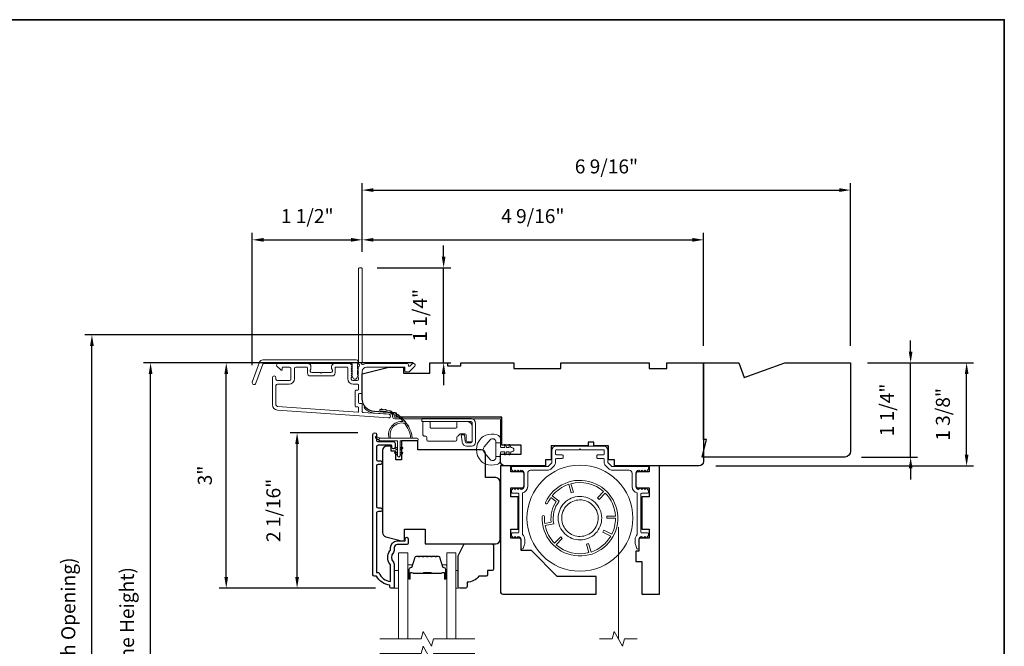
# Model space of a CAD drawing. Extents: x 3884 to 4107, y 3478 to 3578.
# Drawn here: x 3908 to 3921, y 3548 to 3557 of the extents above; entities that cross this region are included whole.
import ezdxf

# ---------------------------------------------------------------- set-up
doc = ezdxf.new("R2010")
doc.units = 0
doc.header["$LTSCALE"] = 250
doc.header["$MEASUREMENT"] = 0
doc.header["$PDMODE"] = 3
doc.header["$PDSIZE"] = -2
doc.linetypes.add('HIDDEN2', pattern=[0.1875, 0.125, -0.0625])
doc.layers.get('DEFPOINTS').update_dxf_attribs({"color": 2, "linetype": 'CONTINUOUS'})
doc.layers.add('3', color=3, linetype='CONTINUOUS')
for name, color, linetype, lineweight in [('6', 6, 'CONTINUOUS', 5), ('7', 7, 'CONTINUOUS', 9), ('8', 7, 'CONTINUOUS', 35), ('Aluminum', 132, 'CONTINUOUS', 15), ('Butal', 9, 'CONTINUOUS', 15), ('Dimensions', 2, 'CONTINUOUS', 15), ('Frame & Sash Cladding', 3, 'CONTINUOUS', 15), ('Glass', 1, 'CONTINUOUS', 15), ('Hinge', 5, 'CONTINUOUS', 15), ('Jamb Liner', 230, 'CONTINUOUS', 9), ('Retractable Screen Hardware', 200, 'CONTINUOUS', 15), ('Screen', 40, 'HIDDEN2', 9), ('Spacer Bar', 1, 'CONTINUOUS', 9), ('Veneer', 7, 'CONTINUOUS', 5), ('Weather-Strip', 6, 'CONTINUOUS', 9), ('Wood', 7, 'CONTINUOUS', 25)]:
    doc.layers.add(name, color=color, linetype=linetype, lineweight=lineweight)
doc.styles.add('ROMANS', font='romans')
doc.dimstyles.new('LWDEC', dxfattribs={"dimscale": 20, "dimtxt": 2.5, "dimasz": 2, "dimexe": 1.25, "dimexo": 3, "dimgap": 2, "dimtad": 1, "dimtoh": 1, "dimdec": 0, "dimzin": 11, "dimdsep": 46, "dimtxsty": 'ROMANS', "dimcen": 0, "dimdle": 1.5, "dimazin": 0, "dimtfac": 1, "dimtdec": 0, "dimtix": 1, "dimtmove": 0, "dimatfit": 3, "dimfxl": 0, "dimtzin": 0, "dimarcsym": 0})

# ---------------------------------------------------------------- blocks, each defined once
blk = doc.blocks.new('2800C')
at = {"layer": 'Veneer'}
blk.add_lwpolyline([(24.61, 4.5), (27.61, 4.5), (27.61, 3), (29.31, 3), (29.31, 1.5, -0.414214), (27.81, 0), (0, 0, -0.339454), (-1.45, 1.11), (-2.89, 6.5), (-2.89, 7.5), (-0.89, 7.5), (1.11, 7.5), (1.11, 14.5), (-3.89, 14.5), (-3.89, 38.5, -0.414214), (-2.39, 40), (17.11, 40, -0.414214), (18.61, 38.5), (18.61, 35), (26.61, 35, -0.414214), (28.11, 33.5), (28.11, 12), (31.11, 12), (31.11, 6.5), (24.61, 6.5), (24.61, 4.5), (24.61, 4.5)], format="xyb", dxfattribs=at)
blk = doc.blocks.new('*D79')
at = {"layer": 'DEFPOINTS', "color": 0}
for p in [(3911.388, 3551.206), (3912.426, 3551.206), (3912.663, 3549.13)]:
    blk.add_point(p, dxfattribs=at)
at = {"layer": 'Dimensions', "color": 0, "lineweight": -2}
for p, q in [((3912.201, 3551.206), (3911.294, 3551.206)), ((3911.388, 3549.28), (3911.388, 3551.056)), ((3912.438, 3549.13), (3911.294, 3549.13))]:
    blk.add_line(p, q, dxfattribs=at)
at = {"layer": 'Dimensions', "color": 0}
for points in [[(3911.363, 3551.056), (3911.413, 3551.056), (3911.388, 3551.206)], [(3911.363, 3549.28), (3911.413, 3549.28), (3911.388, 3549.13)]]:
    blk.add_solid(points, dxfattribs=at)
at = {"layer": 'Dimensions', "color": 0, "insert": (3911.095, 3550.168), "char_height": 0.1875, "attachment_point": 5, "rotation": 90, "style": 'ROMANS'}
blk.add_mtext('2 1/16"', dxfattribs=at)
blk = doc.blocks.new('*D81')
at = {"layer": 'DEFPOINTS', "color": 0}
for p in [(3910.44, 3552.141), (3913.165, 3552.141), (3912.663, 3549.13)]:
    blk.add_point(p, dxfattribs=at)
at = {"layer": 'Dimensions', "color": 0, "lineweight": -2}
for p, q in [((3912.94, 3552.141), (3910.346, 3552.141)), ((3910.44, 3549.28), (3910.44, 3551.991)), ((3912.438, 3549.13), (3910.346, 3549.13))]:
    blk.add_line(p, q, dxfattribs=at)
at = {"layer": 'Dimensions', "color": 0}
for points in [[(3910.415, 3551.991), (3910.465, 3551.991), (3910.44, 3552.141)], [(3910.415, 3549.28), (3910.465, 3549.28), (3910.44, 3549.13)]]:
    blk.add_solid(points, dxfattribs=at)
at = {"layer": 'Dimensions', "color": 0, "insert": (3910.178, 3550.635), "char_height": 0.1875, "attachment_point": 5, "rotation": 90, "style": 'ROMANS'}
blk.add_mtext('3"', dxfattribs=at)
blk = doc.blocks.new('*D58')
at = {"layer": 'DEFPOINTS', "color": 0}
for p in [(3912.259, 3553.785), (3912.259, 3553.401), (3910.789, 3551.884)]:
    blk.add_point(p, dxfattribs=at)
at = {"layer": 'Dimensions', "color": 0, "lineweight": -2}
for p, q in [((3910.789, 3552.109), (3910.789, 3553.879)), ((3910.939, 3553.785), (3912.109, 3553.785)), ((3912.259, 3553.626), (3912.259, 3553.879))]:
    blk.add_line(p, q, dxfattribs=at)
at = {"layer": 'Dimensions', "color": 0}
for points in [[(3910.939, 3553.81), (3910.939, 3553.76), (3910.789, 3553.785)], [(3912.109, 3553.81), (3912.109, 3553.76), (3912.259, 3553.785)]]:
    blk.add_solid(points, dxfattribs=at)
at = {"layer": 'Dimensions', "color": 0, "insert": (3911.524, 3554.078), "char_height": 0.1875, "attachment_point": 5, "style": 'ROMANS'}
blk.add_mtext('1 1/2"', dxfattribs=at)
blk = doc.blocks.new('*D59')
at = {"layer": 'DEFPOINTS', "color": 0}
for p in [(3916.826, 3553.785), (3912.259, 3553.401), (3916.826, 3552.141)]:
    blk.add_point(p, dxfattribs=at)
at = {"layer": 'Dimensions', "color": 0, "lineweight": -2}
for p, q in [((3912.259, 3553.626), (3912.259, 3553.879)), ((3912.409, 3553.785), (3916.676, 3553.785)), ((3916.826, 3552.366), (3916.826, 3553.879))]:
    blk.add_line(p, q, dxfattribs=at)
at = {"layer": 'Dimensions', "color": 0}
for points in [[(3912.409, 3553.81), (3912.409, 3553.76), (3912.259, 3553.785)], [(3916.676, 3553.81), (3916.676, 3553.76), (3916.826, 3553.785)]]:
    blk.add_solid(points, dxfattribs=at)
at = {"layer": 'Dimensions', "color": 0, "insert": (3914.542, 3554.078), "char_height": 0.1875, "attachment_point": 5, "style": 'ROMANS'}
blk.add_mtext('4 9/16"', dxfattribs=at)
blk = doc.blocks.new('*D60')
at = {"layer": 'DEFPOINTS', "color": 0}
for p in [(3912.235, 3553.411), (3913.349, 3553.411), (3913.165, 3552.141)]:
    blk.add_point(p, dxfattribs=at)
at = {"layer": 'Dimensions', "color": 0, "lineweight": -2}
for p, q in [((3913.349, 3553.561), (3913.349, 3553.711)), ((3912.46, 3553.411), (3913.443, 3553.411)), ((3913.349, 3552.141), (3913.349, 3553.411)), ((3913.39, 3552.141), (3913.443, 3552.141)), ((3913.349, 3551.991), (3913.349, 3551.841))]:
    blk.add_line(p, q, dxfattribs=at)
at = {"layer": 'Dimensions', "color": 0}
for points in [[(3913.324, 3553.561), (3913.374, 3553.561), (3913.349, 3553.411)], [(3913.324, 3551.991), (3913.374, 3551.991), (3913.349, 3552.141)]]:
    blk.add_solid(points, dxfattribs=at)
at = {"layer": 'Dimensions', "color": 0, "insert": (3913.056, 3552.776), "char_height": 0.1875, "attachment_point": 5, "rotation": 90, "style": 'ROMANS'}
blk.add_mtext('1 1/4"', dxfattribs=at)
blk = doc.blocks.new('*D61')
at = {"layer": 'DEFPOINTS', "color": 0}
for p in [(3918.794, 3552.141), (3920.346, 3552.141), (3916.767, 3550.763)]:
    blk.add_point(p, dxfattribs=at)
at = {"layer": 'Dimensions', "color": 0, "lineweight": -2}
for p, q in [((3919.019, 3552.141), (3920.44, 3552.141)), ((3920.346, 3550.913), (3920.346, 3551.991)), ((3916.992, 3550.763), (3920.44, 3550.763))]:
    blk.add_line(p, q, dxfattribs=at)
at = {"layer": 'Dimensions', "color": 0}
for points in [[(3920.321, 3551.991), (3920.371, 3551.991), (3920.346, 3552.141)], [(3920.321, 3550.913), (3920.371, 3550.913), (3920.346, 3550.763)]]:
    blk.add_solid(points, dxfattribs=at)
at = {"layer": 'Dimensions', "color": 0, "insert": (3920.053, 3551.452), "char_height": 0.1875, "attachment_point": 5, "rotation": 90, "style": 'ROMANS'}
blk.add_mtext('1 3/8"', dxfattribs=at)
blk = doc.blocks.new('*D64')
at = {"layer": 'DEFPOINTS', "color": 0}
for p in [(3909.428, 3552.141), (3913.165, 3552.141), (3913.165, 3544.366)]:
    blk.add_point(p, dxfattribs=at)
at = {"layer": 'Dimensions', "color": 0, "lineweight": -2}
for p, q in [((3912.94, 3552.141), (3909.335, 3552.141)), ((3909.428, 3544.516), (3909.428, 3551.991)), ((3912.94, 3544.366), (3909.335, 3544.366))]:
    blk.add_line(p, q, dxfattribs=at)
at = {"layer": 'Dimensions', "color": 0}
for points in [[(3909.403, 3551.991), (3909.453, 3551.991), (3909.428, 3552.141)], [(3909.403, 3544.516), (3909.453, 3544.516), (3909.428, 3544.366)]]:
    blk.add_solid(points, dxfattribs=at)
at = {"layer": 'Dimensions', "color": 0, "insert": (3909.136, 3548.253), "char_height": 0.1875, "attachment_point": 5, "rotation": 90, "style": 'ROMANS'}
blk.add_mtext('F.H. (Frame Height)', dxfattribs=at)
blk = doc.blocks.new('*D65')
at = {"layer": 'DEFPOINTS', "color": 0}
for p in [(3908.643, 3552.515), (3913.151, 3552.515), (3913.165, 3543.992)]:
    blk.add_point(p, dxfattribs=at)
at = {"layer": 'Dimensions', "color": 0, "lineweight": -2}
for p, q in [((3912.926, 3552.515), (3908.55, 3552.515)), ((3908.643, 3544.142), (3908.643, 3552.365)), ((3912.94, 3543.992), (3908.55, 3543.992))]:
    blk.add_line(p, q, dxfattribs=at)
at = {"layer": 'Dimensions', "color": 0}
for points in [[(3908.618, 3552.365), (3908.668, 3552.365), (3908.643, 3552.515)], [(3908.618, 3544.142), (3908.668, 3544.142), (3908.643, 3543.992)]]:
    blk.add_solid(points, dxfattribs=at)
at = {"layer": 'Dimensions', "color": 0, "insert": (3908.351, 3548.253), "char_height": 0.1875, "attachment_point": 5, "rotation": 90, "style": 'ROMANS'}
blk.add_mtext('R.O. (Rough Opening)', dxfattribs=at)
blk = doc.blocks.new('*D86')
at = {"layer": 'DEFPOINTS', "color": 0}
for p in [(3918.794, 3552.141), (3919.597, 3552.141), (3918.716, 3550.881)]:
    blk.add_point(p, dxfattribs=at)
at = {"layer": 'Dimensions', "color": 0, "lineweight": -2}
for p, q in [((3919.597, 3552.291), (3919.597, 3552.441)), ((3919.019, 3552.141), (3919.691, 3552.141)), ((3919.597, 3550.881), (3919.597, 3552.141)), ((3918.941, 3550.881), (3919.691, 3550.881)), ((3919.597, 3550.731), (3919.597, 3550.581))]:
    blk.add_line(p, q, dxfattribs=at)
at = {"layer": 'Dimensions', "color": 0}
for points in [[(3919.572, 3552.291), (3919.622, 3552.291), (3919.597, 3552.141)], [(3919.572, 3550.731), (3919.622, 3550.731), (3919.597, 3550.881)]]:
    blk.add_solid(points, dxfattribs=at)
at = {"layer": 'Dimensions', "color": 0, "insert": (3919.304, 3551.511), "char_height": 0.1875, "attachment_point": 5, "rotation": 90, "style": 'ROMANS'}
blk.add_mtext('1 1/4"', dxfattribs=at)
blk = doc.blocks.new('*D163')
at = {"layer": 'DEFPOINTS', "color": 0}
for p in [(3918.794, 3554.45), (3912.259, 3553.401), (3918.794, 3552.141)]:
    blk.add_point(p, dxfattribs=at)
at = {"layer": 'Dimensions', "color": 0, "lineweight": -2}
for p, q in [((3912.259, 3553.626), (3912.259, 3554.543)), ((3918.794, 3552.366), (3918.794, 3554.543)), ((3912.409, 3554.45), (3918.644, 3554.45))]:
    blk.add_line(p, q, dxfattribs=at)
at = {"layer": 'Dimensions', "color": 0}
for points in [[(3912.409, 3554.475), (3912.409, 3554.425), (3912.259, 3554.45)], [(3918.644, 3554.475), (3918.644, 3554.425), (3918.794, 3554.45)]]:
    blk.add_solid(points, dxfattribs=at)
at = {"layer": 'Dimensions', "color": 0, "insert": (3915.527, 3554.742), "char_height": 0.1875, "attachment_point": 5, "style": 'ROMANS'}
blk.add_mtext('6 9/16"', dxfattribs=at)

msp = doc.modelspace()

# ---------------------------------------------------------------- linework, layer by layer
at = {"layer": '3'}
msp.add_lwpolyline([(3912.50618, 3550.15201), (3912.47075, 3550.15201, 0.4142151), (3912.45107, 3550.13232), (3912.45106, 3549.33637), (3912.4821, 3549.33637, 0.28322567), (3912.63808, 3549.21747), (3912.63808, 3549.43013, 0.16543591), (3912.62991, 3549.45413, -0.34018227), (3912.62991, 3549.62596, 0.16543591), (3912.63808, 3549.64997), (3912.63808, 3549.67101, -0.41421356), (3912.72666, 3549.75959), (3912.83296, 3549.75959), (3912.83296, 3549.78715, -1), (3912.87626, 3549.78715), (3912.87626, 3549.73007, -0.41421356), (3912.85658, 3549.71038), (3912.72666, 3549.71038, 0.41421356), (3912.68729, 3549.67101), (3912.68729, 3549.63171, -0.19612434), (3912.67605, 3549.60417, 0.40794), (3912.67605, 3549.47592, -0.19612434), (3912.68729, 3549.44838), (3912.68729, 3549.13952, -0.41421356), (3912.67745, 3549.12967), (3912.64792, 3549.12967, -0.41421356), (3912.62823, 3549.14936), (3912.62823, 3549.16904, -0.23812491), (3912.45107, 3549.28715), (3912.42351, 3549.28715, -0.41421356), (3912.40185, 3549.30881), (3912.40186, 3551.18173, -1), (3912.45107, 3551.18173), (3912.45107, 3551.10774, 0.41521504), (3912.47075, 3551.08799), (3912.67732, 3551.08799, -0.41590856), (3912.6991, 3551.06634), (3912.6991, 3551.01122, -1), (3912.65579, 3551.01122), (3912.65579, 3551.03122, 0.41421304), (3912.64791, 3551.03909), (3912.47075, 3551.03909, 0.41421356), (3912.45107, 3551.01941), (3912.45107, 3550.85026, 0.41521584), (3912.47075, 3550.83051), (3912.50618, 3550.83051, -1), (3912.50618, 3550.78161), (3912.47075, 3550.78161, 0.41421313), (3912.45107, 3550.76193), (3912.45107, 3550.22059, 0.41421203), (3912.47075, 3550.2009), (3912.50618, 3550.2009, -1)], format="xyb", close=True, dxfattribs=at)
at = {"layer": '6'}
for points in [[(3912.68729, 3549.12958), (3912.74634, 3549.12958), (3912.74634, 3549.3658), (3912.68729, 3549.3658)], [(3913.51397, 3549.3658), (3913.54389, 3549.3658), (3913.54389, 3549.12958), (3913.51397, 3549.12958)]]:
    msp.add_lwpolyline(points, close=True, dxfattribs=at)
at = {"layer": '7'}
for points in [[(3915.35938, 3551.02975), (3915.35938, 3551.07896), (3915.28064, 3551.07896), (3915.28064, 3551.02975)], [(3915.93606, 3548.45034), (3915.76926, 3548.45034), (3915.74289, 3548.35191), (3915.62923, 3548.54876), (3915.60286, 3548.45034), (3915.43606, 3548.45034)]]:
    msp.add_lwpolyline(points, dxfattribs=at)
at = {"layer": '7', "flags": 128}
for points in [[(3913.76397, 3548.45034), (3913.21336, 3548.45034), (3913.18698, 3548.35191), (3913.07333, 3548.54876), (3913.04696, 3548.45034), (3912.49634, 3548.45034)], [(3913.76397, 3548.25349), (3913.21336, 3548.25349), (3913.18698, 3548.15506), (3913.07333, 3548.35191), (3913.04696, 3548.25349), (3912.49634, 3548.25349)]]:
    msp.add_lwpolyline(points, dxfattribs=at)
at = {"layer": '8', "linetype": 'Continuous'}
msp.add_lwpolyline([(3894.63993, 3556.72744), (3920.85023, 3556.72744), (3920.85023, 3539.64417), (3894.63993, 3539.64417)], close=True, dxfattribs=at)
at = {"layer": 'Aluminum'}
msp.add_lwpolyline([(3914.38497, 3550.7042, -0.41421356), (3914.42434, 3550.66483), (3914.42434, 3550.48766, -0.41421356), (3914.38497, 3550.44829), (3914.38472, 3550.44829), (3914.36504, 3550.46798), (3914.34535, 3550.44829), (3914.32585, 3550.4678), (3914.30634, 3550.44829), (3914.28666, 3550.46798), (3914.26278, 3550.4441, 0.19891237), (3914.25702, 3550.43018), (3914.25702, 3550.40892, 0.41421356), (3914.26686, 3550.39908), (3914.3456, 3550.39908, -0.41421356), (3914.35544, 3550.38924), (3914.35544, 3549.87743, -0.41421356), (3914.3456, 3549.86758), (3914.26686, 3549.86758, 0.41421356), (3914.25702, 3549.85774), (3914.25702, 3549.83612, 0.19891108), (3914.26278, 3549.8222), (3914.2863, 3549.79869), (3914.30598, 3549.81837), (3914.32567, 3549.79869), (3914.34535, 3549.81837), (3914.3456, 3549.81837, -0.41421356), (3914.38497, 3549.779), (3914.38497, 3549.66483, 0.83909963), (3914.4117, 3549.66012), (3914.43062, 3549.71211, 0.08748866), (3914.43418, 3549.7323), (3914.43418, 3549.779, 0.21342177), (3914.40466, 3549.84503), (3914.40466, 3550.40129, 0.35000111), (3914.47355, 3550.48766), (3914.47355, 3550.66483, -0.41421356), (3914.51292, 3550.7042), (3914.7399, 3550.7042, 0.19891237), (3914.78165, 3550.72149), (3914.83027, 3550.77011, 0.19891237), (3914.84757, 3550.81187), (3914.84757, 3550.85183, -0.41421356), (3914.85741, 3550.86168), (3914.93615, 3550.86168, 0.41421356), (3914.94599, 3550.87152), (3914.94599, 3550.90105, 0.41421356), (3914.93615, 3550.91089), (3914.85741, 3550.91089, -0.41421356), (3914.84757, 3550.92073), (3914.84757, 3550.96994, -0.41421356), (3914.85741, 3550.97979), (3915.16253, 3550.97979), (3915.17237, 3550.98963), (3915.18221, 3550.97979), (3915.48733, 3550.97979, -0.41421356), (3915.49717, 3550.96994), (3915.49717, 3550.92073, -0.41421356), (3915.48733, 3550.91089), (3915.40859, 3550.91089, 0.41421356), (3915.39875, 3550.90105), (3915.39875, 3550.87152, 0.41421356), (3915.40859, 3550.86168), (3915.48733, 3550.86168, -0.41421356), (3915.49717, 3550.85183), (3915.49717, 3550.81187, 0.19891237), (3915.51447, 3550.77011), (3915.56309, 3550.72149, 0.19891237), (3915.60484, 3550.7042), (3915.83182, 3550.7042, -0.41421356), (3915.87119, 3550.66483), (3915.87119, 3550.48766, 0.35000111), (3915.94009, 3550.40129), (3915.94009, 3549.84503, 0.21342177), (3915.91056, 3549.779), (3915.91056, 3549.7323, 0.08748866), (3915.91412, 3549.71211), (3915.93304, 3549.66012, 0.83909963), (3915.95977, 3549.66483), (3915.95977, 3549.779, -0.41421356), (3915.99914, 3549.81837), (3915.99697, 3549.82079), (3916.01907, 3549.79869), (3916.03876, 3549.81837), (3916.05844, 3549.79869), (3916.08196, 3549.8222, 0.19891108), (3916.08772, 3549.83612), (3916.08772, 3549.85774, 0.41421356), (3916.07788, 3549.86758), (3915.99914, 3549.86758, -0.41421356), (3915.9893, 3549.87743), (3915.9893, 3550.38924, -0.41421356), (3915.99914, 3550.39908), (3916.07788, 3550.39908, 0.41421356), (3916.08772, 3550.40892), (3916.08772, 3550.43018, 0.19891237), (3916.08196, 3550.4441), (3916.05808, 3550.46798), (3916.0384, 3550.44829), (3916.01889, 3550.4678), (3915.99939, 3550.44829), (3915.9797, 3550.46798), (3915.95751, 3550.44579), (3915.95977, 3550.44829, -0.41421356), (3915.9204, 3550.48766), (3915.9204, 3550.66483, -0.41421356), (3915.95977, 3550.7042), (3915.96002, 3550.7042), (3915.9797, 3550.68451), (3915.99939, 3550.7042), (3916.01889, 3550.68469), (3916.0384, 3550.7042), (3916.05808, 3550.68451), (3916.08196, 3550.70839, 0.19891237), (3916.08772, 3550.72231), (3916.08772, 3550.74357, 0.41421356), (3916.07788, 3550.75341), (3915.60484, 3550.75341, -0.19891237), (3915.59788, 3550.75629), (3915.54927, 3550.80491, -0.19891237), (3915.54639, 3550.81187), (3915.54639, 3550.96994, 0.41421356), (3915.48733, 3551.029), (3914.85741, 3551.029, 0.41421356), (3914.79836, 3550.96994), (3914.79836, 3550.81187, -0.19891237), (3914.79547, 3550.80491), (3914.74686, 3550.75629, -0.19891237), (3914.7399, 3550.75341), (3914.26686, 3550.75341, 0.41421356), (3914.25702, 3550.74357), (3914.25702, 3550.72231, 0.19891237), (3914.26278, 3550.70839), (3914.28666, 3550.68451), (3914.30634, 3550.7042), (3914.32585, 3550.68469), (3914.34535, 3550.7042), (3914.36504, 3550.68451), (3914.38472, 3550.7042)], format="xyb", dxfattribs=at)
at = {"layer": 'Butal'}
for points in [[(3912.86839, 3549.26491), (3912.86839, 3549.42942, -0.41421356), (3912.87823, 3549.43926), (3912.93039, 3549.43926), (3912.92305, 3549.41523, -0.32975055), (3912.9089, 3549.40476), (3912.90422, 3549.40476, 0.41421356), (3912.88414, 3549.38468), (3912.88414, 3549.25507), (3912.87823, 3549.25507, -0.41421356)], [(3913.39193, 3549.26491), (3913.39193, 3549.42942, 0.41421356), (3913.38208, 3549.43926), (3913.32992, 3549.43926), (3913.33727, 3549.41523, 0.32975055), (3913.35141, 3549.40476), (3913.3561, 3549.40476, -0.41421356), (3913.37618, 3549.38468), (3913.37618, 3549.25507), (3913.38208, 3549.25507, 0.41421356)]]:
    msp.add_lwpolyline(points, format="xyb", close=True, dxfattribs=at)
at = {"layer": 'Frame & Sash Cladding'}
for points in [[(3912.20441, 3552.08143, 0.38196602), (3912.20441, 3552.06831), (3912.21175, 3552.06011), (3912.20441, 3552.05191, 0.38196602), (3912.20441, 3552.03878), (3912.21175, 3552.03058), (3912.20441, 3552.02238, 0.38196602), (3912.20441, 3552.00926), (3912.21175, 3552.00105), (3912.20441, 3551.99285, 0.38196602), (3912.20441, 3551.97973), (3912.21175, 3551.97153), (3912.20441, 3551.96332, 0.38196602), (3912.20441, 3551.9502), (3912.21175, 3551.942), (3912.21175, 3551.9227, -0.41421356), (3912.19206, 3551.90301), (3912.13301, 3551.90301, -0.41421356), (3912.11332, 3551.9227), (3912.11332, 3551.942), (3912.12066, 3551.9502, 0.38196602), (3912.12066, 3551.96332), (3912.11332, 3551.97153), (3912.12066, 3551.97973, 0.38196602), (3912.12066, 3551.99285), (3912.11332, 3552.00105), (3912.12066, 3552.00926, 0.38196602), (3912.12066, 3552.02238), (3912.11332, 3552.03058), (3912.12066, 3552.03878, 0.38196602), (3912.12066, 3552.05191), (3912.11332, 3552.06011), (3912.12066, 3552.06831, 0.38196602), (3912.12066, 3552.08143), (3912.11332, 3552.08964), (3912.12066, 3552.09784, 0.38196601), (3912.12066, 3552.11096), (3912.10828, 3552.1248, 0.21342177), (3912.09361, 3552.13136), (3911.88888, 3552.13136, 0.41421356), (3911.84951, 3552.09199), (3911.84951, 3552.06393, 0.23993165), (3911.85356, 3552.05597, -0.72633003), (3911.83967, 3552.01325), (3911.72156, 3552.01325), (3911.71172, 3552.00341), (3911.70187, 3552.01325), (3911.58376, 3552.01325, -0.72633003), (3911.56987, 3552.05597, 0.23993165), (3911.57392, 3552.06393), (3911.57392, 3552.09199, 0.41421356), (3911.53455, 3552.13136), (3911.13298, 3552.13136, 0.66817864), (3911.11906, 3552.09775), (3911.17129, 3552.04552, 0.66817864), (3911.18809, 3552.05248), (3911.18809, 3552.07427, -0.41421356), (3911.19794, 3552.08412), (3911.28652, 3552.08412, -0.41421356), (3911.3062, 3552.06443), (3911.3062, 3551.9227, -0.41421356), (3911.28652, 3551.90301), (3911.1251, 3551.90301, -0.41421356), (3911.10542, 3551.9227), (3911.10542, 3551.94238, 1), (3911.05817, 3551.94238), (3911.05817, 3551.58018, 0.39391048), (3911.1241, 3551.50949), (3912.61164, 3551.40547, 1), (3912.61494, 3551.4526), (3912.26815, 3551.47685, -0.39391048), (3912.25899, 3551.48666), (3912.25899, 3551.58928, 0.41421356), (3912.24915, 3551.59912), (3912.22156, 3551.59912, -0.41421356), (3912.21171, 3551.60897), (3912.21171, 3551.71994, -0.41421356), (3912.22156, 3551.72979), (3912.24915, 3551.72979, 0.41421356), (3912.25899, 3551.73963), (3912.25899, 3552.02506, -0.41421356), (3912.31805, 3552.08412), (3912.82982, 3552.08412), (3912.82982, 3552.029, 0.41421356), (3912.83967, 3552.01915), (3912.87918, 3552.01915, 0.19891237), (3912.88614, 3552.02204), (3912.96185, 3552.09775, 0.66817864), (3912.94793, 3552.13136), (3912.93286, 3552.13136, 0.19891237), (3912.9259, 3552.12848), (3912.89584, 3552.09841, -0.68057977), (3912.87904, 3552.10571, 0.42423613), (3912.85425, 3552.13136), (3912.31805, 3552.13136, 0.1176834), (3912.27004, 3552.1199, -1.11422524), (3912.25899, 3552.1492), (3912.25899, 3553.40104, 0.41421356), (3912.24915, 3553.41088), (3912.22159, 3553.41088, 0.41421356), (3912.21175, 3553.40104), (3912.21175, 3552.12406, -0.56126685), (3912.21952, 3552.09832)], [(3910.93118, 3552.18057), (3912.17823, 3552.18057, -0.68850026), (3912.19792, 3552.12903), (3912.19792, 3552.06137, -0.52056705), (3912.20347, 3552.05344), (3912.19792, 3552.0382), (3912.19792, 3551.98263, -0.52056705), (3912.20347, 3551.9747), (3912.19208, 3551.94342, -0.70020754), (3912.13289, 3551.94342), (3912.1215, 3551.9747, -0.52056705), (3912.12705, 3551.98263), (3912.12705, 3552.0382), (3912.1215, 3552.05344, -0.52056705), (3912.12705, 3552.06137), (3912.12705, 3552.12152, 0.41421356), (3912.11721, 3552.13136), (3910.93808, 3552.13136, 0.31529879), (3910.92883, 3552.12488), (3910.83498, 3551.86704, -1), (3910.78873, 3551.88387), (3910.88494, 3552.14819, -0.31529879)], [(3911.89675, 3552.07427, -0.41421356), (3911.9066, 3552.08412), (3912.05623, 3552.08412, -0.41421356), (3912.06608, 3552.07427), (3912.06608, 3551.92664, 0.41421356), (3912.13694, 3551.85577), (3912.2019, 3551.85577, -0.41421356), (3912.21175, 3551.84593), (3912.21175, 3551.78687, -0.41421356), (3912.2019, 3551.77703), (3912.17431, 3551.77703, 0.41421356), (3912.16447, 3551.76719), (3912.16447, 3551.56172, 0.41421356), (3912.17431, 3551.55188), (3912.20187, 3551.55188, -0.41421356), (3912.21171, 3551.54204), (3912.21171, 3551.49135, -0.43481237), (3912.20119, 3551.48153), (3911.12739, 3551.55661, -0.39391048), (3911.10542, 3551.58018), (3911.10542, 3551.83608, -0.41421356), (3911.1251, 3551.85577), (3911.28258, 3551.85577, 0.41421356), (3911.35345, 3551.92664), (3911.35345, 3552.06443, -0.41421356), (3911.37313, 3552.08412), (3911.51683, 3552.08412, -0.41421356), (3911.52668, 3552.07427), (3911.52668, 3552.00538, 0.41421356), (3911.56605, 3551.96601), (3911.85738, 3551.96601, 0.41421356), (3911.89675, 3552.00538)]]:
    msp.add_lwpolyline(points, format="xyb", close=True, dxfattribs=at)
at = {"layer": 'Glass', "color": 1}
for points in [[(3912.74634, 3548.45034), (3912.74634, 3549.6019), (3912.86839, 3549.6019), (3912.86839, 3548.45034)], [(3913.51397, 3548.45034), (3913.51397, 3549.6019), (3913.39193, 3549.6019), (3913.39193, 3548.45034)]]:
    msp.add_lwpolyline(points, dxfattribs=at)
at = {"layer": 'Hinge', "color": 150, "linetype": 'Continuous'}
for points in [[(3913.71144, 3551.39664, -0.41421366), (3913.77344, 3551.33464), (3913.77344, 3551.29664), (3913.77344, 3551.25664), (3913.77344, 3551.21664), (3913.77344, 3551.07764, -0.41421356), (3913.72344, 3551.02764), (3913.65482, 3551.02764, -0.37271661), (3913.59841, 3551.07648), (3913.59665, 3551.08864), (3913.58362, 3551.17864), (3913.62567, 3551.17864), (3913.63869, 3551.08864), (3913.63958, 3551.08249, 0.37271661), (3913.65443, 3551.06964), (3913.71644, 3551.06964, 0.41421356), (3913.73144, 3551.08464), (3913.73144, 3551.28964), (3913.73144, 3551.29664), (3913.73144, 3551.33464, 0.41421361), (3913.71144, 3551.35464), (3913.66644, 3551.35464), (3913.54244, 3551.35464), (3913.45776, 3551.35464), (3913.05544, 3551.35464), (3913.05544, 3551.39664), (3913.45776, 3551.39664), (3913.55544, 3551.39664), (3913.71144, 3551.39664)], [(3913.66644, 3551.35464, -0.41421356), (3913.73144, 3551.28964), (3913.73144, 3551.09864, -0.41421356), (3913.71644, 3551.08364), (3913.66444, 3551.08364, -0.41421356), (3913.64944, 3551.09864), (3913.64944, 3551.17764, 0.41421356), (3913.63444, 3551.19264), (3913.57144, 3551.19264), (3913.54771, 3551.16728, -0.18434713), (3913.5381, 3551.16258, 0.38821958), (3913.52444, 3551.14764), (3913.52444, 3551.11064, -0.41421356), (3913.50944, 3551.09564), (3913.32444, 3551.09564), (3913.15032, 3551.09564), (3913.13944, 3551.09564, -0.41421356), (3913.12444, 3551.11064), (3913.12444, 3551.14764, 0.41421356), (3913.10944, 3551.16264), (3913.08744, 3551.16264, -0.41421368), (3913.07244, 3551.17764), (3913.07244, 3551.33964, -0.41421356), (3913.08744, 3551.35464), (3913.15244, 3551.35464, -0.41421356), (3913.16744, 3551.33964), (3913.16744, 3551.28264, 0.41421362), (3913.18244, 3551.26764), (3913.51244, 3551.26764, 0.41421356), (3913.52744, 3551.28264), (3913.52744, 3551.3448, -0.41421356), (3913.53728, 3551.35464), (3913.66644, 3551.35464)]]:
    msp.add_lwpolyline(points, format="xyb", dxfattribs=at)
at = {"layer": 'Jamb Liner'}
msp.add_lwpolyline([(3912.66647, 3551.44316, 0.39391048), (3912.65731, 3551.45298), (3912.42242, 3551.4694, -0.19617048), (3912.28896, 3551.53507, -1), (3912.30368, 3551.54814, 0.19617048), (3912.4238, 3551.48904), (3912.65869, 3551.47261, -0.39391048), (3912.68615, 3551.44316), (3912.68615, 3551.42345, 0.41421356), (3912.696, 3551.41361), (3914.09954, 3551.41361, -0.41421356), (3914.12906, 3551.38408), (3914.12906, 3551.05928, -1), (3914.10938, 3551.05928), (3914.10938, 3551.38408, 0.41421356), (3914.09954, 3551.39392), (3912.696, 3551.39392, -0.41421356), (3912.66647, 3551.42345)], format="xyb", close=True, dxfattribs=at)
at = {"layer": 'Retractable Screen Hardware'}
for points in [[(3914.66706, 3550.08682, 10.40919424), (3914.71206, 3550.27411, 1), (3914.73893, 3550.26188, -0.0481936), (3914.78475, 3550.34122), (3914.85418, 3550.28597, 0.18830269), (3914.78828, 3550.01169), (3914.70133, 3549.99401, -0.0481936), (3914.69656, 3550.08551, 1)], [(3914.83394, 3549.72927, -0.14347709), (3914.70659, 3549.96495), (3914.82235, 3549.98848, -0.22857555), (3914.89507, 3550.29116), (3914.80265, 3550.36471, -0.14347709), (3915.02316, 3550.51681), (3915.05662, 3550.40378), (3915.08493, 3550.41216), (3915.05148, 3550.52519, -0.25140549), (3915.48958, 3550.41992), (3915.40842, 3550.33443), (3915.42984, 3550.3141), (3915.511, 3550.3996, -0.18249875), (3915.64803, 3550.09221), (3915.53084, 3550.09265), (3915.53073, 3550.06312), (3915.64884, 3550.06268, -0.11658838), (3915.59764, 3549.84957), (3915.49222, 3549.90284), (3915.4789, 3549.87649), (3915.5835, 3549.82363, -0.18249875), (3915.32177, 3549.61206), (3915.28832, 3549.72509), (3915.26, 3549.71671), (3915.29346, 3549.60368, -0.25140549), (3914.85535, 3549.70894), (3914.93651, 3549.79444), (3914.9151, 3549.81477)]]:
    msp.add_lwpolyline(points, format="xyb", close=True, dxfattribs=at)
for points in [[(3915.26196, 3549.78718), (3915.23439, 3549.77977), (3915.20612, 3549.77507), (3915.17759, 3549.77314), (3915.14908, 3549.77405), (3915.12069, 3549.77776), (3915.0928, 3549.78421), (3915.06579, 3549.79334), (3915.03972, 3549.80512), (3915.01489, 3549.8194), (3914.99167, 3549.83598), (3914.97017, 3549.85481), (3914.95056, 3549.87569), (3914.93312, 3549.89833), (3914.91803, 3549.92255), (3914.90534, 3549.94822), (3914.89521, 3549.97497), (3914.8878, 3550.00251), (3914.88311, 3550.03075), (3914.88118, 3550.05932), (3914.88207, 3550.08782), (3914.88579, 3550.11618), (3914.89225, 3550.14409), (3914.90137, 3550.17113), (3914.91314, 3550.19716), (3914.92743, 3550.22199), (3914.94403, 3550.24525), (3914.96283, 3550.26672), (3914.98371, 3550.28632), (3915.00637, 3550.30378), (3915.03057, 3550.31887), (3915.05623, 3550.33155), (3915.08301, 3550.34169), (3915.11055, 3550.34911), (3915.13876, 3550.35379), (3915.16734, 3550.35571), (3915.19587, 3550.35483), (3915.2242, 3550.35112), (3915.2521, 3550.34466), (3915.27918, 3550.33552), (3915.30518, 3550.32377), (3915.33, 3550.30948), (3915.35329, 3550.29286), (3915.37475, 3550.27409), (3915.39434, 3550.25321), (3915.41181, 3550.23053), (3915.42691, 3550.20633), (3915.43958, 3550.1807), (3915.44971, 3550.1539), (3915.45715, 3550.12634), (3915.46183, 3550.09816), (3915.46374, 3550.06958), (3915.46286, 3550.04101), (3915.45917, 3550.01272), (3915.4527, 3549.98483), (3915.44355, 3549.95771), (3915.43182, 3549.93172), (3915.41753, 3549.90693), (3915.40089, 3549.88362), (3915.38212, 3549.86214), (3915.36127, 3549.84258), (3915.33857, 3549.82511), (3915.31435, 3549.80998), (3915.28875, 3549.79732), (3915.26196, 3549.7872)], [(3915.24745, 3549.83214), (3915.26981, 3549.84059), (3915.29123, 3549.85119), (3915.31158, 3549.86389), (3915.33061, 3549.8785), (3915.34803, 3549.89485), (3915.36381, 3549.9129), (3915.37777, 3549.93242), (3915.38971, 3549.95314), (3915.39956, 3549.97497), (3915.40725, 3549.9977), (3915.41267, 3550.02102), (3915.41575, 3550.04474), (3915.41651, 3550.06872), (3915.41492, 3550.09264), (3915.411, 3550.11621), (3915.40475, 3550.13937), (3915.39629, 3550.16182), (3915.3857, 3550.18324), (3915.373, 3550.20357), (3915.35837, 3550.2226), (3915.34201, 3550.24004), (3915.32398, 3550.25579), (3915.30446, 3550.26975), (3915.28371, 3550.28171), (3915.26191, 3550.29154), (3915.23918, 3550.29922), (3915.21583, 3550.30464), (3915.19213, 3550.30773), (3915.16816, 3550.30847), (3915.14422, 3550.30688), (3915.12064, 3550.30296), (3915.09751, 3550.29671), (3915.07506, 3550.28823), (3915.05361, 3550.27764), (3915.03331, 3550.26496), (3915.01429, 3550.25032), (3914.99682, 3550.23393), (3914.98109, 3550.21593), (3914.96715, 3550.1964), (3914.95518, 3550.17563), (3914.94535, 3550.15385), (3914.93768, 3550.13112), (3914.93226, 3550.10775), (3914.92917, 3550.08405), (3914.92843, 3550.0601), (3914.93003, 3550.03615), (3914.93395, 3550.01255), (3914.94019, 3549.98945), (3914.94868, 3549.967), (3914.9593, 3549.94552), (3914.97196, 3549.92525), (3914.9866, 3549.90624), (3915.00301, 3549.88875), (3915.021, 3549.87303), (3915.04052, 3549.8591), (3915.06131, 3549.84713), (3915.0831, 3549.83729), (3915.1058, 3549.82964), (3915.12918, 3549.82422), (3915.15291, 3549.82113), (3915.17683, 3549.82039), (3915.20077, 3549.82201), (3915.22441, 3549.82593), (3915.24745, 3549.83214)]]:
    msp.add_lwpolyline(points, dxfattribs=at)
msp.add_circle((3915.17247, 3550.06443), 0.70866, dxfattribs=at)
at = {"layer": 'Screen'}
msp.add_line((3915.68606, 3548.45034), (3915.68606, 3549.94624), dxfattribs=at)
at = {"layer": 'Spacer Bar'}
for points in [[(3913.08364, 3549.55737, 0.2262769), (3913.07976, 3549.55552), (3913.07704, 3549.55217, -0.47697553), (3913.06927, 3549.55217), (3913.06656, 3549.55552, 0.2262769), (3913.06268, 3549.55737), (3913.02664, 3549.55737, 0.2262769), (3913.02276, 3549.55552), (3913.02004, 3549.55217, -0.47697553), (3913.01227, 3549.55217), (3913.00956, 3549.55552, 0.2262769), (3913.00568, 3549.55737), (3912.98109, 3549.55737, 0.32975055), (3912.96226, 3549.54344), (3912.92303, 3549.41511, -0.32975055), (3912.90851, 3549.40437), (3912.90382, 3549.40437, 0.41421356), (3912.88414, 3549.38468), (3912.88414, 3549.25507, 1), (3912.89914, 3549.25507), (3912.89914, 3549.32844, -0.41421356), (3912.90504, 3549.33435), (3912.9252, 3549.33435), (3912.9252, 3549.33885), (3912.90645, 3549.33885, 0.41421356), (3912.89464, 3549.32704), (3912.89464, 3549.25507, -1), (3912.88864, 3549.25507), (3912.88864, 3549.38468, -0.41421356), (3912.90382, 3549.39987), (3912.90851, 3549.39987, 0.32975055), (3912.92733, 3549.4138), (3912.96657, 3549.54212, -0.32975055), (3912.98109, 3549.55287), (3913.00568, 3549.55287, -0.2262769), (3913.00606, 3549.55268), (3913.00878, 3549.54933, 0.47697553), (3913.02354, 3549.54933), (3913.02625, 3549.55268, -0.2262769), (3913.02664, 3549.55287), (3913.06268, 3549.55287, -0.2262769), (3913.06306, 3549.55268), (3913.06578, 3549.54933, 0.47697553), (3913.08054, 3549.54933), (3913.08325, 3549.55268, -0.2262769), (3913.08364, 3549.55287), (3913.11962, 3549.55287, -0.25663287), (3913.12006, 3549.55268), (3913.12278, 3549.54933, 0.47697553), (3913.13754, 3549.54933), (3913.14025, 3549.55268, -0.2262769), (3913.14064, 3549.55287), (3913.17662, 3549.55287, -0.25663287), (3913.17706, 3549.55268), (3913.17978, 3549.54933, 0.47697553), (3913.19454, 3549.54933), (3913.19725, 3549.55268, -0.2262769), (3913.19764, 3549.55287), (3913.23362, 3549.55287, -0.25663287), (3913.23406, 3549.55268), (3913.23677, 3549.54933, 0.47697553), (3913.25154, 3549.54933), (3913.25425, 3549.55268, -0.2262769), (3913.25464, 3549.55287), (3913.27923, 3549.55287, -0.32975055), (3913.29375, 3549.54212), (3913.33298, 3549.4138, 0.32975055), (3913.35181, 3549.39987), (3913.35649, 3549.39987, -0.41421356), (3913.37168, 3549.38468), (3913.37168, 3549.25507, -1), (3913.36568, 3549.25507), (3913.36568, 3549.32704, 0.41421356), (3913.35387, 3549.33885), (3913.33512, 3549.33885), (3913.33512, 3549.33435), (3913.35527, 3549.33435, -0.41421356), (3913.36118, 3549.32844), (3913.36118, 3549.25507, 1), (3913.37618, 3549.25507), (3913.37618, 3549.38468, 0.41421356), (3913.35649, 3549.40437), (3913.35181, 3549.40437, -0.32975055), (3913.33729, 3549.41511), (3913.29805, 3549.54344, 0.32975055), (3913.27923, 3549.55737), (3913.25464, 3549.55737, 0.2262769), (3913.25075, 3549.55552), (3913.24804, 3549.55217, -0.47697553), (3913.24027, 3549.55217), (3913.23756, 3549.55552, 0.2262769), (3913.23368, 3549.55737), (3913.19764, 3549.55737, 0.2262769), (3913.19375, 3549.55552), (3913.19104, 3549.55217, -0.47697553), (3913.18327, 3549.55217), (3913.18056, 3549.55552, 0.2262769), (3913.17668, 3549.55737), (3913.14064, 3549.55737, 0.2262769), (3913.13675, 3549.55552), (3913.13404, 3549.55217, -0.47697553), (3913.12627, 3549.55217), (3913.12356, 3549.55552, 0.2262769), (3913.11968, 3549.55737)], [(3912.90775, 3549.33235), (3912.93261, 3549.33235, -0.22906983), (3912.93893, 3549.32943, 0.22448136), (3912.94434, 3549.32687), (3913.07351, 3549.32687, 0.28963953), (3913.07983, 3549.33087, -0.27273596), (3913.08866, 3549.33685), (3913.17165, 3549.33685, -0.27273609), (3913.18049, 3549.33087, 0.28963953), (3913.18681, 3549.32687), (3913.31597, 3549.32687, 0.22448136), (3913.32138, 3549.32943, -0.22906983), (3913.32771, 3549.33235), (3913.35257, 3549.33235), (3913.35257, 3549.33435), (3913.32772, 3549.33435, 0.22858496), (3913.31984, 3549.3307, -0.22448136), (3913.31597, 3549.32887), (3913.18681, 3549.32887, -0.28963953), (3913.18229, 3549.33173, 0.27414127), (3913.17171, 3549.33885), (3913.0886, 3549.33885, 0.27414127), (3913.07802, 3549.33173, -0.28963953), (3913.07351, 3549.32887), (3912.94434, 3549.32887, -0.22448136), (3912.94048, 3549.3307, 0.22858496), (3912.93259, 3549.33435), (3912.90775, 3549.33435)]]:
    msp.add_lwpolyline(points, format="xyb", close=True, dxfattribs=at)
msp.add_lwpolyline([(3913.07354, 3549.32887, -0.00188508), (3913.07351, 3549.32887), (3912.94434, 3549.32887, -0.22448136), (3912.94048, 3549.3307, 0.22858496), (3912.93259, 3549.33435), (3912.90775, 3549.33435), (3912.90775, 3549.33235), (3912.93261, 3549.33235, -0.22906983), (3912.93893, 3549.32943, 0.22448136), (3912.94434, 3549.32687), (3913.07351, 3549.32687, -0.21424516), (3913.07495, 3549.32622, 0.21424516), (3913.08019, 3549.32387), (3913.18013, 3549.32387, 0.21424516), (3913.18536, 3549.32622, -0.21424516), (3913.18681, 3549.32687), (3913.31597, 3549.32687, 0.22448136), (3913.32138, 3549.32943, -0.22906983), (3913.32771, 3549.33235), (3913.35257, 3549.33235), (3913.35257, 3549.33435), (3913.32772, 3549.33435, 0.22858496), (3913.31984, 3549.3307, -0.22448136), (3913.31597, 3549.32887), (3913.18681, 3549.32887, 0.21424516), (3913.18387, 3549.32755, -0.21424516), (3913.18013, 3549.32587), (3913.08019, 3549.32587, -0.21424516), (3913.07645, 3549.32755, 0.21424516), (3913.07351, 3549.32887)], format="xyb", dxfattribs=at)
at = {"layer": 'Weather-Strip'}
for points in [[(3912.82787, 3551.33202, 0.17188443), (3912.82677, 3551.33274, 0.58317117), (3912.63863, 3551.13337), (3912.61813, 3551.13337, -0.51955638), (3912.80336, 3551.35642, 0.67859366), (3912.80498, 3551.3597, 0.20774305), (3912.49907, 3551.49912, -0.40895817), (3912.49714, 3551.50109), (3912.49714, 3551.51684, -0.41929928), (3912.49914, 3551.51881, -0.37237771), (3912.9296, 3551.13337), (3912.90974, 3551.13337, 0.12940996)], [(3912.53033, 3551.51716, 0.01767922), (3912.49914, 3551.51881, -0.45560936)], [(3912.59107, 3551.5075, 0.01763785), (3912.56049, 3551.51345, -0.44607653)], [(3912.6499, 3551.48949, 0.01758668), (3912.62053, 3551.4996, -0.4363375)], [(3912.70566, 3551.46347, 0.01752591), (3912.67808, 3551.47753, -0.4265826)], [(3912.75728, 3551.42995, 0.01745643), (3912.73202, 3551.44763, -0.41699381)], [(3912.80376, 3551.38956, 0.01737982), (3912.7813, 3551.4105, -0.40774285)], [(3912.84417, 3551.34309, 0.01729831), (3912.82495, 3551.36683, -0.3989898)], [(3912.87775, 3551.29143, 0.01721469), (3912.86209, 3551.31749, -0.39088213)], [(3912.50068, 3551.13337), (3912.45204, 3551.15663, 1), (3912.44167, 3551.1354), (3912.49051, 3551.10115, -0.7329507)], [(3912.76525, 3550.89912), (3912.76525, 3551.09794), (3912.99123, 3551.09794, 1), (3912.99123, 3551.13337), (3912.50068, 3551.13337, 1), (3912.50068, 3551.09794), (3912.72982, 3551.09794), (3912.72982, 3550.89912, 1)], [(3913.91204, 3550.78777, -0.12421487), (3913.8499, 3550.82696, -0.39999998), (3913.8499, 3551.13412, -0.12421487), (3913.91204, 3551.1733, -0.13984464), (3914.06322, 3551.17898, -0.34545439), (3914.10898, 3551.12066), (3914.10898, 3551.07061), (3914.04892, 3551.07061), (3914.10898, 3551.07061), (3914.10898, 3551.01884, 0.41421356), (3914.11898, 3551.00883), (3914.15934, 3551.00883, 0.53965061), (3914.16765, 3551.02149), (3914.16034, 3551.03837, -1), (3914.17629, 3551.04527), (3914.18971, 3551.01429, 0.29899601), (3914.19802, 3551.00883), (3914.21862, 3551.00883, 0.53965061), (3914.22693, 3551.02149), (3914.21962, 3551.03837, -1), (3914.23557, 3551.04527), (3914.24899, 3551.01429, 0.29899601), (3914.2573, 3551.00883), (3914.26045, 3551.00883, -1), (3914.26045, 3550.95224), (3914.2573, 3550.95224, 0.29899601), (3914.24899, 3550.94679), (3914.23557, 3550.9158, -1), (3914.21962, 3550.92271), (3914.22693, 3550.93958, 0.53965061), (3914.21861, 3550.95224), (3914.19802, 3550.95224, 0.29899601), (3914.18971, 3550.94678), (3914.17629, 3550.9158, -1), (3914.16034, 3550.92271), (3914.16765, 3550.93958, 0.53965061), (3914.15933, 3550.95224), (3914.11898, 3550.95224, 0.41421356), (3914.10898, 3550.94223), (3914.10898, 3550.89046), (3914.04892, 3550.89046), (3914.04892, 3551.07061), (3914.04892, 3551.0817, 0.70020754), (3913.96938, 3551.11065), (3913.8926, 3551.01914, 0.36397023), (3913.8926, 3550.94194), (3913.96938, 3550.85042, 0.70020754), (3914.04892, 3550.87937), (3914.04892, 3550.89046), (3914.10898, 3550.89046), (3914.10898, 3550.84042, -0.34545439), (3914.06322, 3550.78209, -0.13984464)], [(3912.70841, 3551.01146), (3912.72982, 3550.99647), (3912.72982, 3550.97196), (3912.69689, 3550.99501, -1)], [(3912.78666, 3551.01146), (3912.76525, 3550.99647), (3912.76525, 3550.97196), (3912.79817, 3550.99501, 1)], [(3912.70841, 3550.9465), (3912.72982, 3550.93151), (3912.72982, 3550.907), (3912.69689, 3550.93005, -1)], [(3912.78666, 3550.9465), (3912.76525, 3550.93151), (3912.76525, 3550.907), (3912.79817, 3550.93005, 1)]]:
    msp.add_lwpolyline(points, format="xyb", close=True, dxfattribs=at)
at = {"layer": 'Wood'}
for points in [[(3915.63497, 3550.764), (3915.63497, 3550.84274), (3915.55623, 3550.84274), (3915.55623, 3551.02975), (3915.35938, 3551.02975), (3915.35938, 3551.07896), (3915.28064, 3551.07896), (3915.28064, 3551.02975), (3914.78851, 3551.02975), (3914.78851, 3550.84274), (3914.70977, 3550.84274), (3914.70977, 3550.764), (3914.16843, 3550.764, -0.41421356), (3914.10938, 3550.82306), (3914.10938, 3550.92148), (3914.38497, 3550.92148), (3914.38497, 3551.03959), (3914.21516, 3551.03959), (3914.21516, 3551.03959), (3914.12906, 3551.03959), (3914.12906, 3551.41361), (3912.71638, 3551.41361), (3912.71638, 3551.46821), (3912.4238, 3551.48867, -0.39391048), (3912.25899, 3551.6654), (3912.25899, 3551.99432), (3912.61332, 3552.0829), (3912.81017, 3552.0829), (3912.81017, 3552.00416), (3913.1645, 3552.00416), (3913.1645, 3552.14195), (3913.40072, 3552.14195), (3913.40072, 3552.10258), (3913.57788, 3552.10258), (3913.57788, 3552.14195), (3914.28654, 3552.14195), (3914.28654, 3552.06321), (3914.91646, 3552.06321), (3914.91646, 3552.14195), (3916.09756, 3552.14195), (3916.09756, 3552.06321), (3916.33378, 3552.06321), (3916.33378, 3552.14195), (3916.82591, 3552.14195), (3916.82591, 3550.82306, -0.41421356), (3916.76685, 3550.764)], [(3916.80623, 3550.88136), (3916.86528, 3551.11758), (3916.82591, 3551.11758), (3916.82591, 3552.1412), (3917.29922, 3552.1412), (3917.37087, 3551.94435), (3917.91171, 3552.1412), (3918.79441, 3552.1412), (3918.79441, 3550.9601, -0.41421356), (3918.71567, 3550.88136)], [(3915.38891, 3549.28688), (3914.86725, 3549.28688), (3914.52277, 3549.63136), (3914.38497, 3549.63136), (3914.38497, 3549.76916, 0.41421356), (3914.35544, 3549.79869), (3914.24718, 3549.79869), (3914.24718, 3549.9168), (3914.3456, 3549.9168), (3914.3456, 3550.34987), (3914.24718, 3550.34987), (3914.24718, 3550.46798), (3914.39481, 3550.46798, 0.41421356), (3914.42434, 3550.4975), (3914.42434, 3550.65498, 0.41421356), (3914.39481, 3550.68451), (3914.24718, 3550.68451), (3914.24718, 3550.76325), (3914.10938, 3550.76325), (3914.10938, 3549.08018, 0.41421356), (3914.13891, 3549.05066), (3915.38891, 3549.05066)], [(3915.9204, 3550.65498), (3915.9204, 3550.4975, 0.41421356), (3915.94993, 3550.46798), (3916.09757, 3550.46798), (3916.09757, 3550.34987), (3915.99914, 3550.34987), (3915.99914, 3549.9168), (3916.09757, 3549.9168), (3916.09757, 3549.79869), (3915.97946, 3549.79869, 0.41421356), (3915.95977, 3549.779), (3915.95977, 3549.62152), (3915.9204, 3549.62152), (3915.9204, 3549.48373), (3915.99914, 3549.48373), (3915.99914, 3549.05066), (3916.23536, 3549.05066), (3916.23536, 3550.76325), (3916.09757, 3550.76325), (3916.09757, 3550.68451), (3915.94993, 3550.68451, 0.41421356)], [(3913.99665, 3549.3658), (3913.93759, 3549.3658), (3913.93759, 3549.30675, -0.41421356), (3913.91791, 3549.28706), (3913.81948, 3549.28706, -0.23606798), (3913.662, 3549.20832), (3913.662, 3549.14927, -0.41421356), (3913.64232, 3549.12958), (3913.56358, 3549.12958, -0.41421356), (3913.54389, 3549.14927), (3913.54389, 3549.56265), (3913.62263, 3549.72013), (3913.99665, 3549.72013, -0.41421356), (3914.01633, 3549.70045), (3914.01633, 3549.38549, -0.41421356)]]:
    msp.add_lwpolyline(points, format="xyb", close=True, dxfattribs=at)
msp.add_lwpolyline([(3912.70781, 3550.84225), (3912.70781, 3550.96036), (3912.64876, 3550.96036), (3912.64876, 3551.02729), (3912.58971, 3551.02729, 0.41421356), (3912.53065, 3550.96824), (3912.53065, 3549.87337, 0.33945426), (3912.57442, 3549.81633), (3912.78656, 3549.75948), (3912.82593, 3549.75948), (3912.82593, 3549.83822), (3912.82593, 3549.91696), (3913.10134, 3549.91696), (3913.10134, 3549.72012), (3914.0464, 3549.72014, 0.41421356), (3914.10545, 3549.77919), (3914.10545, 3550.54694, 0.41421356), (3914.0464, 3550.606), (3913.90858, 3550.60598), (3913.90858, 3550.921, 0.41421356), (3913.84953, 3550.98005), (3913.00309, 3550.98005), (3913.00309, 3551.09816), (3912.78655, 3551.09816), (3912.78657, 3550.84225), (3912.70783, 3550.84225), (3912.70781, 3550.84225)], format="xyb", dxfattribs=at)

# ---------------------------------------------------------------- block references
at = {"layer": 'Wood', "xscale": -0.03937, "yscale": 0.03937, "zscale": 0.03937, "rotation": 270}
msp.add_blockref('2800C', (3912.53065, 3549.87341), dxfattribs=at)

# ---------------------------------------------------------------- dimensions: what is measured, and where the dimension line sits
at = {"layer": 'Dimensions'}
for base, p1, p2, picture, middle in [((3918.79441, 3554.44964), (3912.25899, 3553.40104), (3918.79441, 3552.1412), '*D163', (3915.5267, 3554.74249)), ((3912.25899, 3553.78501), (3910.78873, 3551.88387), (3912.25899, 3553.40104), '*D58', (3911.52386, 3554.07786)), ((3916.82591, 3553.78501), (3912.25899, 3553.40104), (3916.82591, 3552.1412), '*D59', (3914.54245, 3554.07786))]:
    dim = msp.add_linear_dim(base=base, p1=p1, p2=p2, dimstyle='LWDEC', override={"dimscale": 0.075, "dimdec": 4, "dimlunit": 5, "dimpost": '"', "dimtdec": 4, "dimfrac": 2, "dimarcsym": 1}, dxfattribs=at)
    dim.commit()
    dim.dimension.update_dxf_attribs({"geometry": picture, "text_midpoint": middle})
for base, p1, p2, picture, middle in [((3913.34914, 3553.41088), (3913.1645, 3552.1412), (3912.23537, 3553.41088), '*D60', (3913.05629, 3552.77604)), ((3919.59709, 3552.1412), (3918.71567, 3550.88136), (3918.79441, 3552.1412), '*D86', (3919.30423, 3551.51128)), ((3910.43988, 3552.1412), (3912.66268, 3549.12967), (3913.1645, 3552.1412), '*D81', (3910.17827, 3550.63544)), ((3911.38801, 3551.20634), (3912.66268, 3549.12967), (3912.42646, 3551.20634), '*D79', (3911.09515, 3550.168))]:
    dim = msp.add_linear_dim(base=base, p1=p1, p2=p2, angle=90, dimstyle='LWDEC', override={"dimscale": 0.075, "dimdec": 4, "dimlunit": 5, "dimpost": '"', "dimtdec": 4, "dimfrac": 2, "dimarcsym": 1}, dxfattribs=at)
    dim.commit()
    dim.dimension.update_dxf_attribs({"geometry": picture, "text_midpoint": middle})
for base, p1, p2, text, picture, middle in [((3908.6434, 3552.51499), (3913.1645, 3543.9916), (3913.15146, 3552.51499), 'R.O. (Rough Opening)', '*D65', (3908.35054, 3548.25329)), ((3909.42838, 3552.1412), (3913.1645, 3544.36561), (3913.1645, 3552.1412), 'F.H. (Frame Height)', '*D64', (3909.13552, 3548.25341))]:
    dim = msp.add_linear_dim(base=base, p1=p1, p2=p2, angle=90, text=text, dimstyle='LWDEC', override={"dimscale": 0.075, "dimdec": 4, "dimlunit": 5, "dimpost": '"', "dimtdec": 4, "dimfrac": 2, "dimarcsym": 1}, dxfattribs=at)
    dim.commit()
    dim.dimension.update_dxf_attribs({"geometry": picture, "text_midpoint": middle})
dim = msp.add_linear_dim(base=(3920.3458135227, 3552.1412018358), p1=(3916.7668550111, 3550.7632518358), p2=(3918.7944100111, 3552.1412018358), angle=90, dimstyle='LWDEC', override={"dimscale": 0.075, "dimdec": 4, "dimlunit": 5, "dimpost": '"', "dimtdec": 4, "dimfrac": 2, "dimarcsym": 1}, dxfattribs=at)
dim.commit()
dim.dimension.update_dxf_attribs({"geometry": '*D61', "text_midpoint": (3920.3458135227, 3551.4522268358), "dimtype": 160})

doc.saveas('drawing.dxf')
